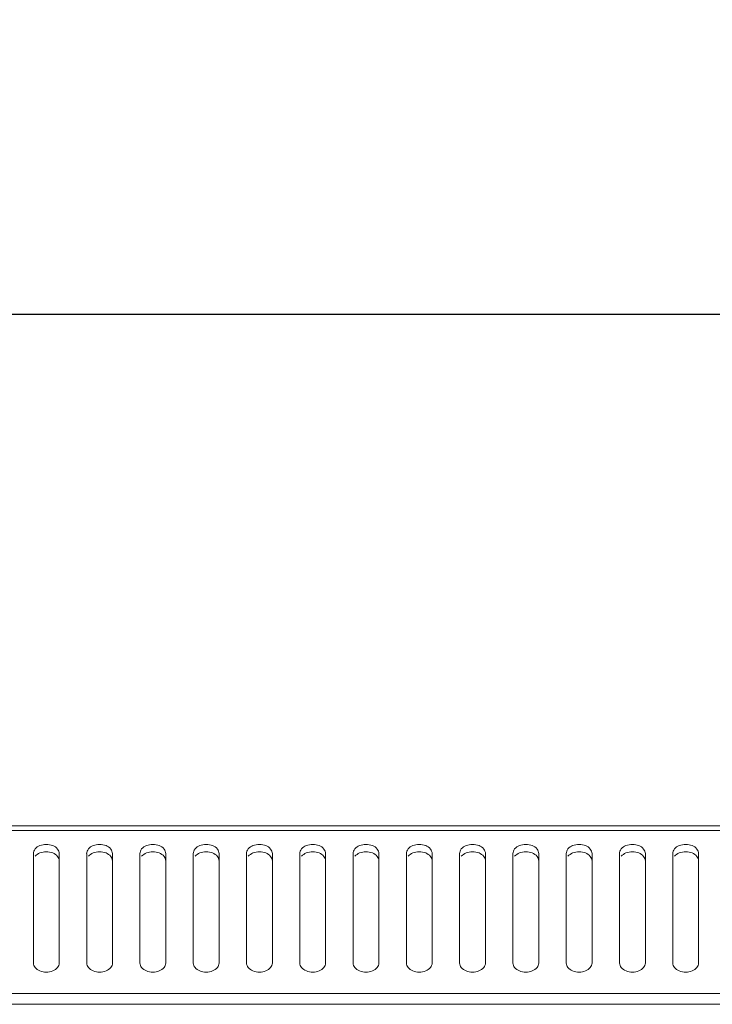
# Model space of a CAD drawing. Units: millimetres. Extents: x -3 to 2999, y -13 to 1395.
# Drawn here: x 956 to 1036, y 1280 to 1395 of the extents above; entities that cross this region are included whole.
import ezdxf

# ---------------------------------------------------------------- set-up
doc = ezdxf.new("R2010")
doc.units = ezdxf.units.MM
doc.layers.add('Dimension', color=7, linetype='Continuous', lineweight=9)
doc.layers.add('Visible', color=7, linetype='Continuous', lineweight=15)
doc.styles.get("Standard").update_dxf_attribs({"font": 'arial.ttf'})
doc.dimstyles.get("Standard").update_dxf_attribs({"dimtxt": 25, "dimasz": 25, "dimexe": 1, "dimexo": 1, "dimgap": 5, "dimtad": 1, "dimdec": 4, "dimzin": 0, "dimdsep": 46, "dimtxsty": 'Standard', "dimcen": 0, "dimadec": 0, "dimazin": 0, "dimtfac": 1, "dimtdec": 4, "dimtofl": 0, "dimtmove": 0, "dimatfit": 3, "dimfxl": 0, "dimtolj": 1, "dimtzin": 0, "dimarcsym": 0})

# ---------------------------------------------------------------- blocks, each defined once
blk = doc.blocks.new('*D12')
at = {"layer": 'Defpoints', "color": 0, "transparency": 16777216}
for p in [(1397.84, 1360.56), (798.93, 1299.33), (1397.84, 1299.33)]:
    blk.add_point(p, dxfattribs=at)
at = {"layer": 'Dimension', "color": 0, "lineweight": -2, "transparency": 16777216}
for p, q in [((798.93, 1300.33), (798.93, 1361.56)), ((1397.84, 1300.33), (1397.84, 1361.56)), ((823.93, 1360.56), (1372.84, 1360.56))]:
    blk.add_line(p, q, dxfattribs=at)
at = {"layer": 'Dimension', "color": 0, "transparency": 16777216}
for points in [[(823.93, 1364.73), (823.93, 1356.39), (798.93, 1360.56)], [(1372.84, 1364.73), (1372.84, 1356.39), (1397.84, 1360.56)]]:
    blk.add_solid(points, dxfattribs=at)
at = {"layer": 'Dimension', "color": 0, "transparency": 16777216, "insert": (1098.38, 1378.32), "char_height": 25, "attachment_point": 5}
blk.add_mtext('\\A1;600', dxfattribs=at)

msp = doc.modelspace()

# ---------------------------------------------------------------- linework, layer by layer
at = {"layer": 'Visible'}
for points in [[(800.28025, 1301.13048), (1396.49335, 1301.13048)], [(800.64893, 1300.601), (1396.13252, 1300.601)], [(957.64041, 1285.21875), (957.64041, 1297.92617)], [(960.63685, 1297.92617), (960.63685, 1285.21875)], [(963.83332, 1285.21875), (963.83332, 1297.92617)], [(966.82191, 1297.92617), (966.82191, 1285.21875)], [(970.01838, 1285.21875), (970.01838, 1297.92617)], [(973.01482, 1297.92617), (973.01482, 1285.21875)], [(976.21128, 1285.21875), (976.21128, 1297.92617)], [(979.20772, 1297.92617), (979.20772, 1285.21875)], [(982.39634, 1285.21875), (982.39634, 1297.92617)], [(985.39278, 1297.92617), (985.39278, 1285.21875)], [(988.58924, 1285.21875), (988.58924, 1297.92617)], [(991.58568, 1297.92617), (991.58568, 1285.21875)], [(994.7743, 1285.21875), (994.7743, 1297.92617)], [(997.77074, 1297.92617), (997.77074, 1285.21875)], [(1000.95936, 1285.21875), (1000.95936, 1297.92617)], [(1003.9558, 1297.92617), (1003.9558, 1285.21875)], [(1007.15227, 1285.21875), (1007.15227, 1297.92617)], [(1010.14871, 1297.92617), (1010.14871, 1285.21875)], [(1013.34517, 1285.21875), (1013.34517, 1297.92617)], [(1016.34161, 1297.92617), (1016.34161, 1285.21875)], [(1019.53023, 1285.21875), (1019.53023, 1297.92617)], [(1022.52667, 1297.92617), (1022.52667, 1285.21875)], [(1025.72314, 1285.21875), (1025.72314, 1297.92617)], [(1028.71958, 1297.92617), (1028.71958, 1285.21875)], [(1031.9082, 1285.21875), (1031.9082, 1297.92617)], [(1034.90464, 1297.92617), (1034.90464, 1285.21875)], [(798.92715, 1281.69284), (1397.84253, 1281.69284)], [(798.92715, 1280.42602), (1397.84253, 1280.42602)]]:
    msp.add_lwpolyline(points, dxfattribs=at)
for points, knots in [([(958.39345, 1298.84393), (958.18558, 1298.76157), (957.9934, 1298.6439), (957.84044, 1298.45565), (957.71885, 1298.31445), (957.64041, 1298.11051), (957.64041, 1297.92617)], [0, 0, 0, 0, 1, 1, 1, 2, 2, 2, 2]), ([(959.88774, 1298.84393), (959.65634, 1298.93806), (959.39749, 1298.98904), (959.13471, 1298.98904), (958.87586, 1298.98904), (958.62877, 1298.93806), (958.39345, 1298.84393)], [0, 0, 0, 0, 1, 1, 1, 2, 2, 2, 2]), ([(960.63685, 1297.92617), (960.63685, 1298.11051), (960.55449, 1298.30661), (960.43683, 1298.4478), (960.29956, 1298.6439), (960.09169, 1298.76157), (959.88774, 1298.84393)], [0, 0, 0, 0, 1, 1, 1, 2, 2, 2, 2]), ([(964.57851, 1298.84393), (964.37064, 1298.76157), (964.17846, 1298.6439), (964.0255, 1298.45565), (963.90391, 1298.31445), (963.82547, 1298.11051), (963.82547, 1297.92617)], [0, 0, 0, 0, 1, 1, 1, 2, 2, 2, 2]), ([(966.0728, 1298.84393), (965.8414, 1298.93806), (965.58255, 1298.98904), (965.31977, 1298.98904), (965.06092, 1298.98904), (964.81383, 1298.93806), (964.57851, 1298.84393)], [0, 0, 0, 0, 1, 1, 1, 2, 2, 2, 2]), ([(966.82191, 1297.92617), (966.82191, 1298.11051), (966.73955, 1298.30661), (966.62973, 1298.4478), (966.48462, 1298.6439), (966.27675, 1298.76157), (966.0728, 1298.84393)], [0, 0, 0, 0, 1, 1, 1, 2, 2, 2, 2]), ([(970.76357, 1298.84393), (970.56354, 1298.76157), (970.36352, 1298.6439), (970.21056, 1298.45565), (970.08897, 1298.31445), (970.01838, 1298.11051), (970.01838, 1297.92617)], [0, 0, 0, 0, 1, 1, 1, 2, 2, 2, 2]), ([(972.26571, 1298.84393), (972.03431, 1298.93806), (971.77545, 1298.98904), (971.52052, 1298.98904), (971.26166, 1298.98904), (971.00673, 1298.93806), (970.77141, 1298.84393)], [0, 0, 0, 0, 1, 1, 1, 2, 2, 2, 2]), ([(973.01482, 1297.92617), (973.01482, 1298.11051), (972.93245, 1298.30661), (972.82264, 1298.4478), (972.67752, 1298.6439), (972.4775, 1298.76157), (972.26571, 1298.84393)], [0, 0, 0, 0, 1, 1, 1, 2, 2, 2, 2]), ([(976.95647, 1298.84393), (976.75645, 1298.76157), (976.55642, 1298.6439), (976.41131, 1298.45565), (976.28188, 1298.31445), (976.21128, 1298.11051), (976.21128, 1297.92617)], [0, 0, 0, 0, 1, 1, 1, 2, 2, 2, 2]), ([(978.45077, 1298.84393), (978.21937, 1298.93806), (977.96051, 1298.98904), (977.70558, 1298.98904), (977.44672, 1298.98904), (977.19179, 1298.93806), (976.95647, 1298.84393)], [0, 0, 0, 0, 1, 1, 1, 2, 2, 2, 2]), ([(979.20772, 1297.92617), (979.20772, 1298.11051), (979.12536, 1298.30661), (979.0077, 1298.4478), (978.87043, 1298.6439), (978.66256, 1298.76157), (978.45077, 1298.84393)], [0, 0, 0, 0, 1, 1, 1, 2, 2, 2, 2]), ([(983.14153, 1298.84393), (982.9415, 1298.76157), (982.74148, 1298.6439), (982.59637, 1298.45565), (982.46694, 1298.31445), (982.39634, 1298.11051), (982.39634, 1297.92617)], [0, 0, 0, 0, 1, 1, 1, 2, 2, 2, 2]), ([(984.64367, 1298.84393), (984.41227, 1298.93806), (984.15342, 1298.98904), (983.89848, 1298.98904), (983.63963, 1298.98904), (983.3847, 1298.93806), (983.14937, 1298.84393)], [0, 0, 0, 0, 1, 1, 1, 2, 2, 2, 2]), ([(985.39278, 1297.92617), (985.39278, 1298.11051), (985.31042, 1298.30661), (985.19276, 1298.4478), (985.05549, 1298.6439), (984.8437, 1298.76157), (984.63583, 1298.84393)], [0, 0, 0, 0, 1, 1, 1, 2, 2, 2, 2]), ([(989.33443, 1298.84393), (989.12656, 1298.76157), (988.93438, 1298.6439), (988.78143, 1298.45565), (988.65984, 1298.31445), (988.5814, 1298.11051), (988.5814, 1297.92617)], [0, 0, 0, 0, 1, 1, 1, 2, 2, 2, 2]), ([(990.82873, 1298.84393), (990.59733, 1298.93806), (990.33848, 1298.98904), (990.08354, 1298.98904), (989.82469, 1298.98904), (989.56976, 1298.93806), (989.33443, 1298.84393)], [0, 0, 0, 0, 1, 1, 1, 2, 2, 2, 2]), ([(991.58568, 1297.92617), (991.58568, 1298.11051), (991.50332, 1298.30661), (991.38566, 1298.4478), (991.24839, 1298.6439), (991.04052, 1298.76157), (990.82873, 1298.84393)], [0, 0, 0, 0, 1, 1, 1, 2, 2, 2, 2]), ([(995.52734, 1298.84393), (995.31947, 1298.76157), (995.12729, 1298.6439), (994.97433, 1298.45565), (994.85275, 1298.31445), (994.7743, 1298.11051), (994.7743, 1297.92617)], [0, 0, 0, 0, 1, 1, 1, 2, 2, 2, 2]), ([(997.02163, 1298.84393), (996.79023, 1298.93806), (996.53138, 1298.98904), (996.2686, 1298.98904), (996.00975, 1298.98904), (995.76266, 1298.93806), (995.52734, 1298.84393)], [0, 0, 0, 0, 1, 1, 1, 2, 2, 2, 2]), ([(997.77074, 1297.92617), (997.77074, 1298.11051), (997.68838, 1298.30661), (997.57072, 1298.4478), (997.43345, 1298.6439), (997.22166, 1298.76157), (997.02163, 1298.84393)], [0, 0, 0, 0, 1, 1, 1, 2, 2, 2, 2]), ([(1001.7124, 1298.84393), (1001.50453, 1298.76157), (1001.31235, 1298.6439), (1001.15939, 1298.45565), (1001.03781, 1298.31445), (1000.95936, 1298.11051), (1000.95936, 1297.92617)], [0, 0, 0, 0, 1, 1, 1, 2, 2, 2, 2]), ([(1003.20669, 1298.84393), (1002.97529, 1298.93806), (1002.71644, 1298.98904), (1002.45366, 1298.98904), (1002.19481, 1298.98904), (1001.94772, 1298.93806), (1001.7124, 1298.84393)], [0, 0, 0, 0, 1, 1, 1, 2, 2, 2, 2]), ([(1003.9558, 1297.92617), (1003.9558, 1298.11051), (1003.87344, 1298.30661), (1003.75578, 1298.4478), (1003.61851, 1298.6439), (1003.40672, 1298.76157), (1003.20669, 1298.84393)], [0, 0, 0, 0, 1, 1, 1, 2, 2, 2, 2]), ([(1007.89746, 1298.84393), (1007.69743, 1298.76157), (1007.49741, 1298.6439), (1007.34445, 1298.45565), (1007.22287, 1298.31445), (1007.15227, 1298.11051), (1007.15227, 1297.92617)], [0, 0, 0, 0, 1, 1, 1, 2, 2, 2, 2]), ([(1009.3996, 1298.84393), (1009.1682, 1298.93806), (1008.90934, 1298.98904), (1008.64657, 1298.98904), (1008.39556, 1298.98904), (1008.14062, 1298.93806), (1007.9053, 1298.84393)], [0, 0, 0, 0, 1, 1, 1, 2, 2, 2, 2]), ([(1010.14871, 1297.92617), (1010.14871, 1298.11051), (1010.06635, 1298.30661), (1009.95653, 1298.4478), (1009.81141, 1298.6439), (1009.59962, 1298.76157), (1009.3996, 1298.84393)], [0, 0, 0, 0, 1, 1, 1, 2, 2, 2, 2]), ([(1014.09036, 1298.84393), (1013.89034, 1298.76157), (1013.69031, 1298.6439), (1013.53735, 1298.45565), (1013.41577, 1298.31445), (1013.34517, 1298.11051), (1013.34517, 1297.92617)], [0, 0, 0, 0, 1, 1, 1, 2, 2, 2, 2]), ([(1015.58466, 1298.84393), (1015.35326, 1298.93806), (1015.0944, 1298.98904), (1014.83947, 1298.98904), (1014.58062, 1298.98904), (1014.32568, 1298.93806), (1014.09036, 1298.84393)], [0, 0, 0, 0, 1, 1, 1, 2, 2, 2, 2]), ([(1016.34161, 1297.92617), (1016.34161, 1298.11051), (1016.25925, 1298.30661), (1016.14159, 1298.4478), (1016.00432, 1298.6439), (1015.79253, 1298.76157), (1015.58466, 1298.84393)], [0, 0, 0, 0, 1, 1, 1, 2, 2, 2, 2]), ([(1020.27542, 1298.84393), (1020.0754, 1298.76157), (1019.87537, 1298.6439), (1019.73026, 1298.45565), (1019.60083, 1298.31445), (1019.53023, 1298.11051), (1019.53023, 1297.92617)], [0, 0, 0, 0, 1, 1, 1, 2, 2, 2, 2]), ([(1021.77756, 1298.84393), (1021.54616, 1298.93806), (1021.28731, 1298.98904), (1021.03237, 1298.98904), (1020.77352, 1298.98904), (1020.51859, 1298.93806), (1020.28326, 1298.84393)], [0, 0, 0, 0, 1, 1, 1, 2, 2, 2, 2]), ([(1022.52667, 1297.92617), (1022.52667, 1298.11051), (1022.44431, 1298.30661), (1022.32273, 1298.4478), (1022.18938, 1298.6439), (1021.97759, 1298.76157), (1021.76972, 1298.84393)], [0, 0, 0, 0, 1, 1, 1, 2, 2, 2, 2]), ([(1026.46832, 1298.84393), (1026.26046, 1298.76157), (1026.06828, 1298.6439), (1025.91532, 1298.45565), (1025.79373, 1298.31445), (1025.71529, 1298.11051), (1025.71529, 1297.92617)], [0, 0, 0, 0, 1, 1, 1, 2, 2, 2, 2]), ([(1027.96262, 1298.84393), (1027.73122, 1298.93806), (1027.47237, 1298.98904), (1027.21743, 1298.98904), (1026.95858, 1298.98904), (1026.70365, 1298.93806), (1026.46832, 1298.84393)], [0, 0, 0, 0, 1, 1, 1, 2, 2, 2, 2]), ([(1028.71958, 1297.92617), (1028.71958, 1298.11051), (1028.63721, 1298.30661), (1028.51563, 1298.4478), (1028.38228, 1298.6439), (1028.17049, 1298.76157), (1027.96262, 1298.84393)], [0, 0, 0, 0, 1, 1, 1, 2, 2, 2, 2]), ([(1032.65338, 1298.84393), (1032.44552, 1298.76157), (1032.25334, 1298.6439), (1032.10038, 1298.45565), (1031.97879, 1298.31445), (1031.90035, 1298.11051), (1031.90035, 1297.92617)], [0, 0, 0, 0, 1, 1, 1, 2, 2, 2, 2]), ([(1034.15553, 1298.84393), (1033.92413, 1298.93806), (1033.66527, 1298.98904), (1033.40249, 1298.98904), (1033.14364, 1298.98904), (1032.89655, 1298.93806), (1032.66123, 1298.84393)], [0, 0, 0, 0, 1, 1, 1, 2, 2, 2, 2]), ([(1034.90464, 1297.92617), (1034.90464, 1298.11051), (1034.82227, 1298.30661), (1034.70069, 1298.4478), (1034.56734, 1298.6439), (1034.35555, 1298.76157), (1034.15553, 1298.84393)], [0, 0, 0, 0, 1, 1, 1, 2, 2, 2, 2]), ([(959.88774, 1297.99284), (959.65634, 1298.08697), (959.39749, 1298.13404), (959.13471, 1298.13404), (958.87586, 1298.13404), (958.62877, 1298.08697), (958.39345, 1297.99284)], [0, 0, 0, 0, 1, 1, 1, 2, 2, 2, 2]), ([(960.63685, 1297.07509), (960.63685, 1297.25942), (960.55449, 1297.4516), (960.43683, 1297.59672), (960.29956, 1297.78105), (960.09169, 1297.91048), (959.88774, 1297.99284)], [0, 0, 0, 0, 1, 1, 1, 2, 2, 2, 2]), ([(966.0728, 1297.99284), (965.8414, 1298.08697), (965.58255, 1298.13404), (965.31977, 1298.13404), (965.06092, 1298.13404), (964.81383, 1298.08697), (964.57851, 1297.99284)], [0, 0, 0, 0, 1, 1, 1, 2, 2, 2, 2]), ([(966.82191, 1297.07509), (966.82191, 1297.25942), (966.73955, 1297.4516), (966.62973, 1297.59672), (966.48462, 1297.78105), (966.27675, 1297.91048), (966.0728, 1297.99284)], [0, 0, 0, 0, 1, 1, 1, 2, 2, 2, 2]), ([(972.26571, 1297.99284), (972.03431, 1298.08697), (971.77545, 1298.13404), (971.52052, 1298.13404), (971.26166, 1298.13404), (971.00673, 1298.08697), (970.77141, 1297.99284)], [0, 0, 0, 0, 1, 1, 1, 2, 2, 2, 2]), ([(973.01482, 1297.07509), (973.01482, 1297.25942), (972.93245, 1297.4516), (972.82264, 1297.59672), (972.67752, 1297.78105), (972.4775, 1297.91048), (972.26571, 1297.99284)], [0, 0, 0, 0, 1, 1, 1, 2, 2, 2, 2]), ([(978.45077, 1297.99284), (978.21937, 1298.08697), (977.96051, 1298.13404), (977.70558, 1298.13404), (977.44672, 1298.13404), (977.19179, 1298.08697), (976.95647, 1297.99284)], [0, 0, 0, 0, 1, 1, 1, 2, 2, 2, 2]), ([(979.20772, 1297.07509), (979.20772, 1297.25942), (979.12536, 1297.4516), (979.0077, 1297.59672), (978.87043, 1297.78105), (978.66256, 1297.91048), (978.45077, 1297.99284)], [0, 0, 0, 0, 1, 1, 1, 2, 2, 2, 2]), ([(984.64367, 1297.99284), (984.41227, 1298.08697), (984.15342, 1298.13404), (983.89848, 1298.13404), (983.63963, 1298.13404), (983.3847, 1298.08697), (983.14937, 1297.99284)], [0, 0, 0, 0, 1, 1, 1, 2, 2, 2, 2]), ([(985.39278, 1297.07509), (985.39278, 1297.25942), (985.31042, 1297.4516), (985.19276, 1297.59672), (985.05549, 1297.78105), (984.8437, 1297.91048), (984.63583, 1297.99284)], [0, 0, 0, 0, 1, 1, 1, 2, 2, 2, 2]), ([(990.82873, 1297.99284), (990.59733, 1298.08697), (990.33848, 1298.13404), (990.08354, 1298.13404), (989.82469, 1298.13404), (989.56976, 1298.08697), (989.33443, 1297.99284)], [0, 0, 0, 0, 1, 1, 1, 2, 2, 2, 2]), ([(991.58568, 1297.07509), (991.58568, 1297.25942), (991.50332, 1297.4516), (991.38566, 1297.59672), (991.24839, 1297.78105), (991.04052, 1297.91048), (990.82873, 1297.99284)], [0, 0, 0, 0, 1, 1, 1, 2, 2, 2, 2]), ([(997.02163, 1297.99284), (996.79023, 1298.08697), (996.53138, 1298.13404), (996.2686, 1298.13404), (996.00975, 1298.13404), (995.76266, 1298.08697), (995.52734, 1297.99284)], [0, 0, 0, 0, 1, 1, 1, 2, 2, 2, 2]), ([(997.77074, 1297.07509), (997.77074, 1297.25942), (997.68838, 1297.4516), (997.57072, 1297.59672), (997.43345, 1297.78105), (997.22166, 1297.91048), (997.02163, 1297.99284)], [0, 0, 0, 0, 1, 1, 1, 2, 2, 2, 2]), ([(1003.20669, 1297.99284), (1002.97529, 1298.08697), (1002.71644, 1298.13404), (1002.45366, 1298.13404), (1002.19481, 1298.13404), (1001.94772, 1298.08697), (1001.7124, 1297.99284)], [0, 0, 0, 0, 1, 1, 1, 2, 2, 2, 2]), ([(1003.9558, 1297.07509), (1003.9558, 1297.25942), (1003.87344, 1297.4516), (1003.75578, 1297.59672), (1003.61851, 1297.78105), (1003.40672, 1297.91048), (1003.20669, 1297.99284)], [0, 0, 0, 0, 1, 1, 1, 2, 2, 2, 2]), ([(1009.3996, 1297.99284), (1009.1682, 1298.08697), (1008.90934, 1298.13404), (1008.64657, 1298.13404), (1008.39556, 1298.13404), (1008.14062, 1298.08697), (1007.9053, 1297.99284)], [0, 0, 0, 0, 1, 1, 1, 2, 2, 2, 2]), ([(1010.14871, 1297.07509), (1010.14871, 1297.25942), (1010.06635, 1297.4516), (1009.95653, 1297.59672), (1009.81141, 1297.78105), (1009.59962, 1297.91048), (1009.3996, 1297.99284)], [0, 0, 0, 0, 1, 1, 1, 2, 2, 2, 2]), ([(1015.58466, 1297.99284), (1015.35326, 1298.08697), (1015.0944, 1298.13404), (1014.83947, 1298.13404), (1014.58062, 1298.13404), (1014.32568, 1298.08697), (1014.09036, 1297.99284)], [0, 0, 0, 0, 1, 1, 1, 2, 2, 2, 2]), ([(1016.34161, 1297.07509), (1016.34161, 1297.25942), (1016.25925, 1297.4516), (1016.14159, 1297.59672), (1016.00432, 1297.78105), (1015.79253, 1297.91048), (1015.58466, 1297.99284)], [0, 0, 0, 0, 1, 1, 1, 2, 2, 2, 2]), ([(1021.77756, 1297.99284), (1021.54616, 1298.08697), (1021.28731, 1298.13404), (1021.03237, 1298.13404), (1020.77352, 1298.13404), (1020.51859, 1298.08697), (1020.28326, 1297.99284)], [0, 0, 0, 0, 1, 1, 1, 2, 2, 2, 2]), ([(1022.52667, 1297.07509), (1022.52667, 1297.25942), (1022.44431, 1297.4516), (1022.32273, 1297.59672), (1022.18938, 1297.78105), (1021.97759, 1297.91048), (1021.76972, 1297.99284)], [0, 0, 0, 0, 1, 1, 1, 2, 2, 2, 2]), ([(1027.96262, 1297.99284), (1027.73122, 1298.08697), (1027.47237, 1298.13404), (1027.21743, 1298.13404), (1026.95858, 1298.13404), (1026.70365, 1298.08697), (1026.46832, 1297.99284)], [0, 0, 0, 0, 1, 1, 1, 2, 2, 2, 2]), ([(1028.71958, 1297.07509), (1028.71958, 1297.25942), (1028.63721, 1297.4516), (1028.51563, 1297.59672), (1028.38228, 1297.78105), (1028.17049, 1297.91048), (1027.96262, 1297.99284)], [0, 0, 0, 0, 1, 1, 1, 2, 2, 2, 2]), ([(1034.15553, 1297.99284), (1033.92413, 1298.08697), (1033.66527, 1298.13404), (1033.40249, 1298.13404), (1033.14364, 1298.13404), (1032.89655, 1298.08697), (1032.66123, 1297.99284)], [0, 0, 0, 0, 1, 1, 1, 2, 2, 2, 2]), ([(1034.90464, 1297.07509), (1034.90464, 1297.25942), (1034.82227, 1297.4516), (1034.70069, 1297.59672), (1034.56734, 1297.78105), (1034.35555, 1297.91048), (1034.15553, 1297.99284)], [0, 0, 0, 0, 1, 1, 1, 2, 2, 2, 2]), ([(957.64041, 1285.21875), (957.64041, 1285.03442), (957.71885, 1284.84224), (957.84044, 1284.69712), (957.97771, 1284.51279), (958.17773, 1284.38336), (958.39345, 1284.30492), (958.62877, 1284.20687), (958.8837, 1284.1598), (959.13471, 1284.1598), (959.39749, 1284.1598), (959.6485, 1284.20687), (959.88774, 1284.30492), (960.09953, 1284.38336), (960.29171, 1284.51279), (960.43683, 1284.69712), (960.55449, 1284.84224), (960.63685, 1285.03442), (960.63685, 1285.21875)], [0, 0, 0, 0, 1, 1, 1, 2, 2, 2, 3, 3, 3, 4, 4, 4, 5, 5, 5, 6, 6, 6, 6]), ([(963.83332, 1285.21875), (963.83332, 1285.03442), (963.91176, 1284.84224), (964.03334, 1284.69712), (964.17061, 1284.51279), (964.37064, 1284.38336), (964.58635, 1284.30492), (964.82167, 1284.20687), (965.0766, 1284.1598), (965.32762, 1284.1598), (965.59039, 1284.1598), (965.84925, 1284.20687), (966.08065, 1284.30492), (966.29244, 1284.38336), (966.48462, 1284.51279), (966.63758, 1284.69712), (966.74739, 1284.84224), (966.82976, 1285.03442), (966.82976, 1285.21875)], [0, 0, 0, 0, 1, 1, 1, 2, 2, 2, 3, 3, 3, 4, 4, 4, 5, 5, 5, 6, 6, 6, 6]), ([(970.01838, 1285.21875), (970.01838, 1285.03442), (970.09682, 1284.84224), (970.21056, 1284.69712), (970.35567, 1284.51279), (970.54785, 1284.38336), (970.76357, 1284.30492), (971.00673, 1284.20687), (971.25382, 1284.1598), (971.51268, 1284.1598), (971.76761, 1284.1598), (972.02646, 1284.20687), (972.25786, 1284.30492), (972.46573, 1284.38336), (972.66968, 1284.51279), (972.81479, 1284.69712), (972.93245, 1284.84224), (973.01482, 1285.03442), (973.01482, 1285.21875)], [0, 0, 0, 0, 1, 1, 1, 2, 2, 2, 3, 3, 3, 4, 4, 4, 5, 5, 5, 6, 6, 6, 6]), ([(976.21128, 1285.21875), (976.21128, 1285.03442), (976.28972, 1284.84224), (976.41131, 1284.69712), (976.54858, 1284.51279), (976.74076, 1284.38336), (976.95647, 1284.30492), (977.19964, 1284.20687), (977.44672, 1284.1598), (977.70558, 1284.1598), (977.96051, 1284.1598), (978.21937, 1284.20687), (978.45077, 1284.30492), (978.66256, 1284.38336), (978.86258, 1284.51279), (979.0077, 1284.69712), (979.12536, 1284.84224), (979.20772, 1285.03442), (979.20772, 1285.21875)], [0, 0, 0, 0, 1, 1, 1, 2, 2, 2, 3, 3, 3, 4, 4, 4, 5, 5, 5, 6, 6, 6, 6]), ([(982.39634, 1285.21875), (982.39634, 1285.03442), (982.47478, 1284.84224), (982.59637, 1284.69712), (982.73364, 1284.51279), (982.92582, 1284.38336), (983.14153, 1284.30492), (983.3847, 1284.20687), (983.63178, 1284.1598), (983.89064, 1284.1598), (984.14557, 1284.1598), (984.40443, 1284.20687), (984.63583, 1284.30492), (984.8437, 1284.38336), (985.04764, 1284.51279), (985.19276, 1284.69712), (985.31042, 1284.84224), (985.39278, 1285.03442), (985.39278, 1285.21875)], [0, 0, 0, 0, 1, 1, 1, 2, 2, 2, 3, 3, 3, 4, 4, 4, 5, 5, 5, 6, 6, 6, 6]), ([(988.58924, 1285.21875), (988.58924, 1285.03442), (988.66769, 1284.84224), (988.78927, 1284.69712), (988.92654, 1284.51279), (989.11872, 1284.38336), (989.34228, 1284.30492), (989.5776, 1284.20687), (989.82469, 1284.1598), (990.08354, 1284.1598), (990.34632, 1284.1598), (990.59733, 1284.20687), (990.82873, 1284.30492), (991.04837, 1284.38336), (991.24055, 1284.51279), (991.38566, 1284.69712), (991.50332, 1284.84224), (991.58568, 1285.03442), (991.58568, 1285.21875)], [0, 0, 0, 0, 1, 1, 1, 2, 2, 2, 3, 3, 3, 4, 4, 4, 5, 5, 5, 6, 6, 6, 6]), ([(994.7743, 1285.21875), (994.7743, 1285.03442), (994.85275, 1284.84224), (994.97433, 1284.69712), (995.1116, 1284.51279), (995.31162, 1284.38336), (995.52734, 1284.30492), (995.76266, 1284.20687), (996.01759, 1284.1598), (996.2686, 1284.1598), (996.53138, 1284.1598), (996.78239, 1284.20687), (997.02163, 1284.30492), (997.2295, 1284.38336), (997.42561, 1284.51279), (997.5668, 1284.69712), (997.68838, 1284.84224), (997.77074, 1285.03442), (997.77074, 1285.21875)], [0, 0, 0, 0, 1, 1, 1, 2, 2, 2, 3, 3, 3, 4, 4, 4, 5, 5, 5, 6, 6, 6, 6]), ([(1000.95936, 1285.21875), (1000.95936, 1285.03442), (1001.03781, 1284.84224), (1001.15939, 1284.69712), (1001.29666, 1284.51279), (1001.49668, 1284.38336), (1001.7124, 1284.30492), (1001.94772, 1284.20687), (1002.20265, 1284.1598), (1002.45366, 1284.1598), (1002.71644, 1284.1598), (1002.97529, 1284.20687), (1003.20669, 1284.30492), (1003.41456, 1284.38336), (1003.61066, 1284.51279), (1003.75186, 1284.69712), (1003.87344, 1284.84224), (1003.9558, 1285.03442), (1003.9558, 1285.21875)], [0, 0, 0, 0, 1, 1, 1, 2, 2, 2, 3, 3, 3, 4, 4, 4, 5, 5, 5, 6, 6, 6, 6]), ([(1007.15227, 1285.21875), (1007.15227, 1285.03442), (1007.23071, 1284.84224), (1007.34445, 1284.69712), (1007.48956, 1284.51279), (1007.68174, 1284.38336), (1007.89746, 1284.30492), (1008.14062, 1284.20687), (1008.38771, 1284.1598), (1008.64657, 1284.1598), (1008.9015, 1284.1598), (1009.16035, 1284.20687), (1009.39175, 1284.30492), (1009.59962, 1284.38336), (1009.80357, 1284.51279), (1009.94476, 1284.69712), (1010.06635, 1284.84224), (1010.14871, 1285.03442), (1010.14871, 1285.21875)], [0, 0, 0, 0, 1, 1, 1, 2, 2, 2, 3, 3, 3, 4, 4, 4, 5, 5, 5, 6, 6, 6, 6]), ([(1013.34517, 1285.21875), (1013.34517, 1285.03442), (1013.42361, 1284.84224), (1013.53735, 1284.69712), (1013.68247, 1284.51279), (1013.87465, 1284.38336), (1014.09036, 1284.30492), (1014.33353, 1284.20687), (1014.58062, 1284.1598), (1014.83947, 1284.1598), (1015.0944, 1284.1598), (1015.35326, 1284.20687), (1015.58466, 1284.30492), (1015.79253, 1284.38336), (1015.99647, 1284.51279), (1016.13767, 1284.69712), (1016.25925, 1284.84224), (1016.34161, 1285.03442), (1016.34161, 1285.21875)], [0, 0, 0, 0, 1, 1, 1, 2, 2, 2, 3, 3, 3, 4, 4, 4, 5, 5, 5, 6, 6, 6, 6]), ([(1019.53023, 1285.21875), (1019.53023, 1285.03442), (1019.60867, 1284.84224), (1019.73026, 1284.69712), (1019.86753, 1284.51279), (1020.05971, 1284.38336), (1020.27542, 1284.30492), (1020.51859, 1284.20687), (1020.76568, 1284.1598), (1021.02453, 1284.1598), (1021.27946, 1284.1598), (1021.53832, 1284.20687), (1021.76972, 1284.30492), (1021.97759, 1284.38336), (1022.18153, 1284.51279), (1022.32273, 1284.69712), (1022.44431, 1284.84224), (1022.52667, 1285.03442), (1022.52667, 1285.21875)], [0, 0, 0, 0, 1, 1, 1, 2, 2, 2, 3, 3, 3, 4, 4, 4, 5, 5, 5, 6, 6, 6, 6]), ([(1025.72314, 1285.21875), (1025.72314, 1285.03442), (1025.80158, 1284.84224), (1025.92316, 1284.69712), (1026.06043, 1284.51279), (1026.25261, 1284.38336), (1026.47617, 1284.30492), (1026.71149, 1284.20687), (1026.95858, 1284.1598), (1027.21743, 1284.1598), (1027.48021, 1284.1598), (1027.73122, 1284.20687), (1027.96262, 1284.30492), (1028.17833, 1284.38336), (1028.37444, 1284.51279), (1028.51563, 1284.69712), (1028.63721, 1284.84224), (1028.71958, 1285.03442), (1028.71958, 1285.21875)], [0, 0, 0, 0, 1, 1, 1, 2, 2, 2, 3, 3, 3, 4, 4, 4, 5, 5, 5, 6, 6, 6, 6]), ([(1031.9082, 1285.21875), (1031.9082, 1285.03442), (1031.98664, 1284.84224), (1032.10822, 1284.69712), (1032.24549, 1284.51279), (1032.44552, 1284.38336), (1032.66123, 1284.30492), (1032.89655, 1284.20687), (1033.14364, 1284.1598), (1033.40249, 1284.1598), (1033.66527, 1284.1598), (1033.91628, 1284.20687), (1034.15553, 1284.30492), (1034.36339, 1284.38336), (1034.5595, 1284.51279), (1034.70069, 1284.69712), (1034.82227, 1284.84224), (1034.90464, 1285.03442), (1034.90464, 1285.21875)], [0, 0, 0, 0, 1, 1, 1, 2, 2, 2, 3, 3, 3, 4, 4, 4, 5, 5, 5, 6, 6, 6, 6])]:
    msp.add_open_spline(points, degree=3, knots=knots, dxfattribs=at)
for points in [[(958.39345, 1297.99284), (958.18558, 1297.91048), (957.98555, 1297.78105), (957.84044, 1297.60456)], [(964.57851, 1297.99284), (964.37064, 1297.91048), (964.17061, 1297.78105), (964.0255, 1297.60456)], [(970.76357, 1297.99284), (970.56354, 1297.91048), (970.36352, 1297.78105), (970.21056, 1297.60456)], [(976.95647, 1297.99284), (976.75645, 1297.91048), (976.55642, 1297.78105), (976.41131, 1297.60456)], [(983.14153, 1297.99284), (982.9415, 1297.91048), (982.74148, 1297.78105), (982.59637, 1297.60456)], [(989.33443, 1297.99284), (989.12656, 1297.91048), (988.92654, 1297.78105), (988.78143, 1297.60456)], [(995.52734, 1297.99284), (995.31947, 1297.91048), (995.11944, 1297.78105), (994.97433, 1297.60456)], [(1001.7124, 1297.99284), (1001.50453, 1297.91048), (1001.3045, 1297.78105), (1001.15939, 1297.60456)], [(1007.89746, 1297.99284), (1007.69743, 1297.91048), (1007.49741, 1297.78105), (1007.34445, 1297.60456)], [(1014.09036, 1297.99284), (1013.89034, 1297.91048), (1013.69031, 1297.78105), (1013.53735, 1297.60456)], [(1020.27542, 1297.99284), (1020.0754, 1297.91048), (1019.87537, 1297.78105), (1019.73026, 1297.60456)], [(1026.46832, 1297.99284), (1026.26046, 1297.91048), (1026.06043, 1297.78105), (1025.91532, 1297.60456)], [(1032.65338, 1297.99284), (1032.44552, 1297.91048), (1032.24549, 1297.78105), (1032.10038, 1297.60456)]]:
    msp.add_open_spline(points, degree=3, dxfattribs=at)

# ---------------------------------------------------------------- dimensions: what is measured, and where the dimension line sits
at = {"layer": 'Dimension'}
dim = msp.add_linear_dim(base=(1397.84253, 1360.55859), p1=(798.92715, 1299.33418), p2=(1397.84253, 1299.33418), text='600', dimstyle='Standard', override={"dimpost": ''}, dxfattribs=at)
dim.commit()
dim.dimension.update_dxf_attribs({"geometry": '*D12', "text_midpoint": (1098.38484, 1378.32292)})

doc.saveas('drawing.dxf')
